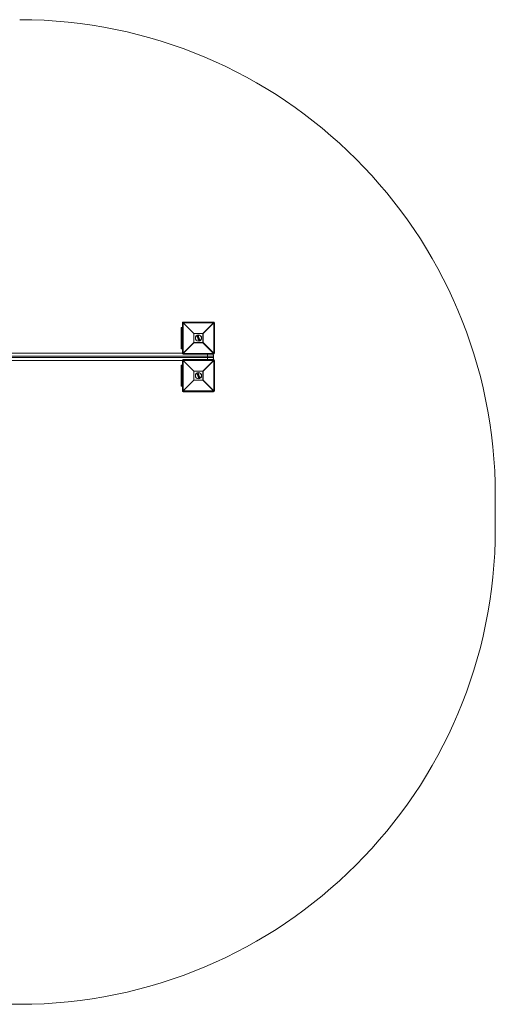
# Model space of a CAD drawing. Units: millimetres. Extents: x 0 to 4200, y 0 to 3250.
# Drawn here: x 2630 to 4200, y 0 to 3250 of the extents above; entities that cross this region are included whole.
import ezdxf

# ---------------------------------------------------------------- set-up
doc = ezdxf.new("R2010")
doc.units = ezdxf.units.MM

msp = doc.modelspace()

# ---------------------------------------------------------------- linework, layer by layer
at = {"color": 7, "linetype": 'Continuous', "lineweight": 15}
for p, q in [((3169.6, 2249), (3167, 2249)), ((3167, 2149), (3167, 2249)), ((3204.8, 2213.8), (3169.6, 2249)), ((3169.6, 2249), (3169.6, 2149)), ((3170, 2252), (3170, 2249.4)), ((3170, 2252), (3270, 2252)), ((3170, 2249.4), (3205.2, 2214.2)), ((3270, 2249.4), (3170, 2249.4)), ((3234.8, 2214.2), (3270, 2249.4)), ((3270.4, 2249), (3235.2, 2213.8)), ((3270, 2249.4), (3270, 2252)), ((3270.4, 2149), (3270.4, 2249)), ((3273, 2249), (3270.4, 2249)), ((3273, 2249), (3273, 2149)), ((3163, 2234), (3163, 2164)), ((3163, 2234), (3167, 2234)), ((3166, 2224), (3163, 2224)), ((3166, 2234), (3166, 2164)), ((3235.2, 2213.8), (3204.8, 2213.8)), ((3204.8, 2184.2), (3204.8, 2213.8)), ((3205.2, 2214.2), (3234.8, 2214.2)), ((3205.2, 2214.2), (3205.2, 2183.8)), ((3234.8, 2183.8), (3234.8, 2214.2)), ((3235.2, 2213.8), (3235.2, 2184.2)), ((3169.6, 2149), (3204.8, 2184.2)), ((3205.2, 2183.8), (3170, 2148.6)), ((3204.8, 2184.2), (3235.2, 2184.2)), ((3234.8, 2183.8), (3205.2, 2183.8)), ((3215.8, 2203.6), (3215.4, 2204.7)), ((3215.5, 2204.9), (3219.1, 2206.4)), ((3219.2, 2206.3), (3215.6, 2204.8)), ((3215.6, 2204.8), (3216, 2203.7)), ((3216, 2208.7), (3217.2, 2205.6)), ((3216.2, 2204.3), (3219.1, 2205.5)), ((3216.3, 2204.1), (3216.2, 2204.3)), ((3219, 2205.2), (3216.5, 2204.2)), ((3216.5, 2204.2), (3216.5, 2204.1)), ((3217.1, 2203.2), (3217.1, 2203.2)), ((3217.8, 2198.9), (3217.1, 2200.7)), ((3217.2, 2200.9), (3217.5, 2201.1)), ((3217.6, 2200.9), (3217.2, 2200.8)), ((3217.2, 2200.8), (3218, 2199)), ((3217.8, 2200.3), (3217.6, 2200.9)), ((3217.7, 2204.6), (3218.3, 2203.1)), ((3220.8, 2201.6), (3217.8, 2200.3)), ((3217.8, 2201), (3217.9, 2200.6)), ((3217.9, 2200.6), (3220.5, 2201.7)), ((3218, 2199), (3218.3, 2199.1)), ((3218.4, 2199), (3218, 2198.8)), ((3218.1, 2199.7), (3221, 2200.9)), ((3218.3, 2199.1), (3218.1, 2199.7)), ((3218.2, 2198.3), (3218.1, 2198.2)), ((3218.3, 2197.6), (3218.1, 2198.2)), ((3218.2, 2198.5), (3222.4, 2198.8)), ((3222.4, 2198.6), (3218.2, 2198.3)), ((3218.2, 2198.3), (3218.5, 2197.7)), ((3220.9, 2200.7), (3218.3, 2199.6)), ((3218.3, 2199.6), (3218.5, 2199.2)), ((3218.5, 2197.7), (3219.4, 2197.8)), ((3219.3, 2197.6), (3218.5, 2197.5)), ((3218.7, 2202.1), (3219.1, 2201.1)), ((3219, 2205.2), (3219, 2205.2)), ((3219.1, 2205.5), (3219.2, 2205.3)), ((3219.4, 2195), (3219.1, 2195.6)), ((3219.6, 2205.2), (3219.2, 2206.3)), ((3219.2, 2204.2), (3219.2, 2204.2)), ((3219.2, 2195.9), (3219.8, 2196.3)), ((3219.8, 2196.3), (3219.3, 2197.6)), ((3220, 2196.3), (3219.3, 2195.7)), ((3219.3, 2195.7), (3219.6, 2195.1)), ((3219.4, 2206.3), (3219.8, 2205.3)), ((3219.4, 2197.8), (3220, 2196.3)), ((3219.5, 2200.1), (3220.1, 2198.6)), ((3219.6, 2195.1), (3222.7, 2197.8)), ((3220.8, 2191.7), (3219.6, 2194.4)), ((3222.8, 2197.6), (3219.7, 2194.9)), ((3219.8, 2197.8), (3222.2, 2198.1)), ((3220.3, 2196.5), (3219.8, 2197.8)), ((3219.8, 2194.7), (3220.3, 2194.9)), ((3220.3, 2194.7), (3219.8, 2194.5)), ((3219.8, 2194.5), (3221, 2191.7)), ((3221.6, 2197.8), (3220.1, 2197.7)), ((3220.1, 2197.7), (3220.4, 2196.8)), ((3220.5, 2201.7), (3220.3, 2202)), ((3222.2, 2198.1), (3220.3, 2196.5)), ((3223.9, 2193.8), (3220.3, 2194.7)), ((3220.4, 2202.3), (3220.8, 2202.4)), ((3220.4, 2196.8), (3221.6, 2197.8)), ((3220.4, 2194.9), (3223.6, 2194.1)), ((3220.9, 2202.3), (3220.5, 2202.1)), ((3220.5, 2202.1), (3220.8, 2201.6)), ((3220.5, 2197.7), (3220.8, 2197.1)), ((3220.5, 2194), (3224.1, 2193.1)), ((3221.4, 2191.9), (3220.5, 2194)), ((3224, 2192.9), (3220.8, 2193.7)), ((3220.8, 2193.7), (3221.5, 2192)), ((3221.6, 2200.5), (3220.9, 2202.3)), ((3221.1, 2200.3), (3220.9, 2200.7)), ((3221, 2202.3), (3221.8, 2200.6)), ((3221, 2200.9), (3221.3, 2200.4)), ((3221, 2191.7), (3221.4, 2191.9)), ((3221.4, 2191.7), (3221.1, 2191.5)), ((3221.2, 2196.2), (3221.9, 2194.5)), ((3221.3, 2200.4), (3221.6, 2200.5)), ((3221.7, 2200.3), (3221.3, 2200.2)), ((3222.3, 2193.3), (3224, 2189.3)), ((3222.7, 2197.8), (3222.4, 2198.6)), ((3222.6, 2198.7), (3222.9, 2197.9)), ((3223.6, 2194.1), (3222.9, 2195.7)), ((3223, 2195.9), (3223.4, 2196.1)), ((3223.5, 2195.9), (3223.1, 2195.7)), ((3223.1, 2195.7), (3223.9, 2193.8)), ((3224.6, 2193.3), (3223.5, 2195.9)), ((3223.7, 2196), (3224.7, 2193.4)), ((3224.1, 2193.1), (3224.6, 2193.3)), ((3224.6, 2193.1), (3224.1, 2192.9)), ((3270, 2148.6), (3234.8, 2183.8)), ((3235.2, 2184.2), (3270.4, 2149)), ((2150.4, 2149), (3169.6, 2149)), ((3166, 2174), (3163, 2174)), ((3163, 2164), (3167, 2164)), ((3170, 2148.6), (3270, 2148.6)), ((3170, 2148.6), (3170, 2146)), ((3270, 2146), (3170, 2146)), ((3250, 2128), (3250, 2146)), ((3270, 2146), (3270, 2148.6)), ((3270.4, 2149), (3273, 2149)), ((3270, 2139.5), (2050, 2139.5)), ((2050, 2134.5), (3270, 2134.5)), ((3169.6, 2125), (2150.4, 2125)), ((3167, 2025), (3167, 2125)), ((3204.8, 2089.8), (3169.6, 2125)), ((3169.6, 2125), (3169.6, 2025)), ((3170, 2128), (3170, 2125.4)), ((3170, 2128), (3270, 2128)), ((3170, 2125.4), (3205.2, 2090.2)), ((3270, 2125.4), (3170, 2125.4)), ((3234.8, 2090.2), (3270, 2125.4)), ((3270.4, 2125), (3235.2, 2089.8)), ((3270, 2139.5), (3270, 2134.5)), ((3270, 2125.4), (3270, 2128)), ((3270.4, 2025), (3270.4, 2125)), ((3273, 2125), (3270.4, 2125)), ((3273, 2125), (3273, 2025)), ((3163, 2110), (3163, 2040)), ((3163, 2110), (3167, 2110)), ((3166, 2100), (3163, 2100)), ((3166, 2110), (3166, 2040)), ((3204.8, 2060.2), (3204.8, 2089.8)), ((3235.2, 2089.8), (3204.8, 2089.8)), ((3205.2, 2090.2), (3205.2, 2059.8)), ((3205.2, 2090.2), (3234.8, 2090.2)), ((3215.8, 2079.6), (3215.4, 2080.7)), ((3215.5, 2080.9), (3219.1, 2082.4)), ((3219.2, 2082.3), (3215.6, 2080.8)), ((3215.6, 2080.8), (3216, 2079.7)), ((3216, 2084.7), (3217.2, 2081.6)), ((3216.2, 2080.3), (3219.1, 2081.5)), ((3216.3, 2080.1), (3216.2, 2080.3)), ((3219, 2081.2), (3216.5, 2080.2)), ((3216.5, 2080.2), (3216.5, 2080.1)), ((3217.7, 2080.6), (3218.3, 2079.1)), ((3219, 2081.2), (3219, 2081.2)), ((3219.1, 2081.5), (3219.2, 2081.3)), ((3219.6, 2081.2), (3219.2, 2082.3)), ((3219.2, 2080.2), (3219.2, 2080.2)), ((3219.4, 2082.3), (3219.8, 2081.3)), ((3234.8, 2059.8), (3234.8, 2090.2)), ((3235.2, 2089.8), (3235.2, 2060.2)), ((3166, 2050), (3163, 2050)), ((3169.6, 2025), (3204.8, 2060.2)), ((3205.2, 2059.8), (3170, 2024.6)), ((3204.8, 2060.2), (3235.2, 2060.2)), ((3234.8, 2059.8), (3205.2, 2059.8)), ((3217.1, 2079.2), (3217.1, 2079.2)), ((3217.8, 2074.9), (3217.1, 2076.7)), ((3217.2, 2076.9), (3217.5, 2077.1)), ((3217.6, 2076.9), (3217.2, 2076.8)), ((3217.2, 2076.8), (3218, 2075)), ((3217.8, 2076.3), (3217.6, 2076.9)), ((3220.8, 2077.6), (3217.8, 2076.3)), ((3217.8, 2077), (3217.9, 2076.6)), ((3217.9, 2076.6), (3220.5, 2077.7)), ((3218, 2075), (3218.3, 2075.1)), ((3218.4, 2075), (3218, 2074.8)), ((3218.1, 2075.7), (3221, 2076.9)), ((3218.3, 2075.1), (3218.1, 2075.7)), ((3218.2, 2074.3), (3218.1, 2074.2)), ((3218.3, 2073.6), (3218.1, 2074.2)), ((3218.2, 2074.5), (3222.4, 2074.8)), ((3222.4, 2074.6), (3218.2, 2074.3)), ((3218.2, 2074.3), (3218.5, 2073.7)), ((3220.9, 2076.7), (3218.3, 2075.6)), ((3218.3, 2075.6), (3218.5, 2075.2)), ((3218.5, 2073.7), (3219.4, 2073.8)), ((3219.3, 2073.6), (3218.5, 2073.5)), ((3218.7, 2078.1), (3219.1, 2077.1)), ((3219.4, 2071), (3219.1, 2071.6)), ((3219.2, 2071.9), (3219.8, 2072.3)), ((3219.8, 2072.3), (3219.3, 2073.6)), ((3220, 2072.3), (3219.3, 2071.7)), ((3219.3, 2071.7), (3219.6, 2071.1)), ((3219.4, 2073.8), (3220, 2072.3)), ((3219.5, 2076.1), (3220.1, 2074.6)), ((3219.6, 2071.1), (3222.7, 2073.8)), ((3220.8, 2067.7), (3219.6, 2070.4)), ((3222.8, 2073.6), (3219.7, 2070.9)), ((3219.8, 2073.8), (3222.2, 2074.1)), ((3220.3, 2072.5), (3219.8, 2073.8)), ((3219.8, 2070.7), (3220.3, 2070.9)), ((3220.3, 2070.7), (3219.8, 2070.5)), ((3219.8, 2070.5), (3221, 2067.7)), ((3221.6, 2073.8), (3220.1, 2073.7)), ((3220.1, 2073.7), (3220.4, 2072.8)), ((3220.5, 2077.7), (3220.3, 2078)), ((3222.2, 2074.1), (3220.3, 2072.5)), ((3223.9, 2069.8), (3220.3, 2070.7)), ((3220.4, 2078.3), (3220.8, 2078.4)), ((3220.4, 2072.8), (3221.6, 2073.8)), ((3220.4, 2070.9), (3223.6, 2070.1)), ((3220.9, 2078.3), (3220.5, 2078.1)), ((3220.5, 2078.1), (3220.8, 2077.6)), ((3220.5, 2073.7), (3220.8, 2073.1)), ((3220.5, 2070), (3224.1, 2069.1)), ((3221.4, 2067.9), (3220.5, 2070)), ((3220.8, 2069.7), (3221.5, 2068)), ((3224, 2068.9), (3220.8, 2069.7)), ((3221.6, 2076.5), (3220.9, 2078.3)), ((3221.1, 2076.3), (3220.9, 2076.7)), ((3221, 2078.3), (3221.8, 2076.6)), ((3221, 2076.9), (3221.3, 2076.4)), ((3221, 2067.7), (3221.4, 2067.9)), ((3221.4, 2067.7), (3221.1, 2067.5)), ((3221.2, 2072.2), (3221.9, 2070.5)), ((3221.3, 2076.4), (3221.6, 2076.5)), ((3221.7, 2076.3), (3221.3, 2076.2)), ((3222.3, 2069.3), (3224, 2065.3)), ((3222.7, 2073.8), (3222.4, 2074.6)), ((3222.6, 2074.7), (3222.9, 2073.9)), ((3223.6, 2070.1), (3222.9, 2071.7)), ((3223, 2071.9), (3223.4, 2072.1)), ((3223.5, 2071.9), (3223.1, 2071.7)), ((3223.1, 2071.7), (3223.9, 2069.8)), ((3224.6, 2069.3), (3223.5, 2071.9)), ((3223.7, 2072), (3224.7, 2069.4)), ((3224.1, 2069.1), (3224.6, 2069.3)), ((3224.6, 2069.1), (3224.1, 2068.9)), ((3270, 2024.6), (3234.8, 2059.8)), ((3235.2, 2060.2), (3270.4, 2025)), ((3163, 2040), (3167, 2040)), ((3167, 2025), (3169.6, 2025)), ((3170, 2024.6), (3270, 2024.6)), ((3170, 2024.6), (3170, 2022)), ((3270, 2022), (3170, 2022)), ((3270, 2022), (3270, 2024.6)), ((3270.4, 2025), (3273, 2025)), ((4200, 1680), (4200, 1570)), ((2630, 0), (1570, 0))]:
    msp.add_line(p, q, dxfattribs=at)
for centre in [(3220, 2199), (3220, 2075)]:
    msp.add_circle(centre, 10, dxfattribs=at)
for centre, radius, start, end in [((2630, 1680), 1570, 0, 90), ((3170, 2249), 3, 90, 180), ((3192.6, 2226.4), 32.3, 134.5086, 135.4914), ((3270, 2249), 3, 360, 90), ((3247.4, 2226.4), 32.3, 44.5086, 45.4914), ((3227.8, 2191.2), 32.3, 134.5086, 135.4914), ((3212.2, 2191.2), 32.3, 44.5086, 45.4914), ((3227.8, 2206.8), 32.3, 224.5086, 225.4914), ((3215.6, 2204.7), 0.2, 112.5227, 202.5227), ((3215.6, 2204.5), 0.273, 103.3134, 144.8561), ((3216.2, 2205.1), 0.709, 192.28, 205.3594), ((3220, 2199), 10.5, 292.5227, 112.5227), ((3217.2, 2200.8), 0.2, 112.5227, 202.5227), ((3217.4, 2200.2), 0.639, 108.4433, 125.5518), ((3218, 2201.1), 0.87, 193.1812, 205.4139), ((3218.5, 2201.4), 1.08, 194.9803, 204.8642), ((3217.6, 2200.9), 0.2, 22.5227, 112.5227), ((3217.9, 2200.3), 0.724, 100.1596, 116.7423), ((3218.7, 2197), 2.15, 111.3045, 116.3542), ((3218, 2199), 0.2, 202.5227, 292.5227), ((3218.9, 2199.3), 0.995, 199.5458, 211.3461), ((3218.3, 2198.3), 0.2, 94.0911, 202.5227), ((3219.3, 2198.4), 1.03, 175.6482, 186.9265), ((3219.3, 2196.9), 2.45, 108.891, 113.7772), ((3219.4, 2199.6), 1.23, 200.1139, 209.6451), ((3217.5, 2200.1), 2.62, 289.3808, 293.522), ((3218.5, 2197.7), 0.2, 202.5227, 275.6798), ((3218.3, 2199.1), 0.2, 292.5227, 22.5227), ((3219.6, 2197.7), 1.08, 183.1607, 193.4985), ((3218.6, 2206.1), 0.657, 19.4622, 33.5969), ((3219.2, 2206.2), 0.2, 22.5227, 112.5227), ((3219.3, 2195.7), 0.2, 129.3655, 202.5227), ((3219.1, 2196.2), 0.614, 278.9364, 296.7701), ((3219.3, 2206), 0.271, 80.1119, 121.707), ((3219.9, 2196.2), 0.757, 207.3969, 223.516), ((3219.4, 2195.5), 0.501, 275.7754, 297.7079), ((3219.6, 2195.1), 0.2, 202.5227, 310.9542), ((3220, 2195.4), 0.576, 216.611, 235.1581), ((3219.8, 2194.5), 0.2, 112.5227, 202.5227), ((3219.6, 2194.8), 0.428, 272.7958, 298.5625), ((3220.8, 2194.9), 1.11, 194.0617, 205.62), ((3220.5, 2202.1), 0.2, 112.5227, 202.5227), ((3220.7, 2201.4), 0.728, 108.2954, 124.86), ((3218.9, 2195.1), 1.54, 343.9697, 352.278), ((3221.7, 2195.3), 1.55, 196.4768, 204.7419), ((3220.3, 2194.7), 0.2, 76.2004, 112.5227), ((3219.6, 2201.8), 0.978, 19.9469, 30.8296), ((3220.9, 2202.3), 0.2, 22.5227, 112.5227), ((3220.1, 2202), 0.806, 19.4008, 32.6246), ((3220.8, 2191.9), 0.27, 259.7889, 301.8176), ((3221, 2191.7), 0.2, 202.5227, 292.5227), ((3221.1, 2201.7), 0.635, 99.4582, 116.5968), ((3221.6, 2191.9), 0.706, 199.6865, 212.7897), ((3222.1, 2198.1), 2.46, 111.2661, 116.1467), ((3221.2, 2200.4), 0.2, 202.5227, 292.5227), ((3220.2, 2199.9), 1.12, 14.6775, 25.1733), ((3221.3, 2192.1), 0.301, 282.6504, 323.7961), ((3221.4, 2191.9), 0.2, 292.5227, 22.5227), ((3222.2, 2192.2), 0.903, 200.3026, 210.5192), ((3222.5, 2198.6), 2.14, 108.6805, 113.7395), ((3220.8, 2200.1), 0.921, 12.9799, 25.7385), ((3221.6, 2200.5), 0.2, 292.5227, 22.5227), ((3221.6, 2198.6), 0.8, 0.426, 15.0526), ((3222.4, 2198.6), 0.2, 22.5227, 94.0911), ((3221.9, 2199.8), 1.31, 290.5375, 298.806), ((3222.5, 2198.5), 0.783, 289.2098, 303.0832), ((3221.8, 2196.9), 1.3, 34.7264, 42.8906), ((3222.7, 2197.8), 0.2, 310.9542, 22.5227), ((3223.1, 2195.7), 0.2, 112.5227, 202.5227), ((3222.9, 2196.1), 0.474, 273.321, 298.969), ((3221.9, 2195.3), 1.29, 19.8507, 29.7918), ((3222.5, 2195.5), 1.03, 19.1706, 31.6635), ((3223.5, 2195.9), 0.2, 22.5227, 112.5227), ((3223.4, 2196.3), 0.416, 286.3524, 312.8045), ((3223.8, 2193.1), 0.303, 319.6112, 353.4597), ((3224, 2193.1), 0.2, 256.1945, 292.5227), ((3223.2, 2192.7), 0.896, 14.4367, 24.7735), ((3224.5, 2193.6), 0.272, 283.3484, 324.8865), ((3224.6, 2193.3), 0.2, 292.5227, 22.5227), ((3224, 2193), 0.657, 11.4515, 25.5833), ((3212.2, 2206.8), 32.3, 314.5086, 315.4914), ((3170, 2149), 3, 180, 270), ((3192.6, 2171.6), 32.3, 224.5086, 225.4914), ((3260.5, 2139.5), 9.5, 0, 43.1736), ((3247.4, 2171.6), 32.3, 314.5086, 315.4914), ((3270, 2149), 3, 270, 0), ((3170, 2125), 3, 90, 180), ((3192.6, 2102.4), 32.3, 134.5086, 135.4914), ((3260.5, 2134.5), 9.5, 316.8264, 360), ((3270, 2125), 3, 0, 90), ((3247.4, 2102.4), 32.3, 44.5086, 45.4914), ((3227.8, 2067.2), 32.3, 134.5086, 135.4914), ((3215.6, 2080.7), 0.2, 112.5227, 202.5227), ((3215.6, 2080.5), 0.273, 103.3134, 144.8561), ((3216.2, 2081.1), 0.709, 192.28, 205.3594), ((3220, 2075), 10.5, 292.5227, 112.5227), ((3218.6, 2082.1), 0.657, 19.4622, 33.5969), ((3219.2, 2082.2), 0.2, 22.5227, 112.5227), ((3219.3, 2082), 0.271, 80.1119, 121.707), ((3212.2, 2067.2), 32.3, 44.5086, 45.4914), ((3227.8, 2082.8), 32.3, 224.5086, 225.4914), ((3217.2, 2076.8), 0.2, 112.5227, 202.5227), ((3217.4, 2076.2), 0.639, 108.4433, 125.5518), ((3218, 2077.1), 0.87, 193.1812, 205.4139), ((3218.5, 2077.4), 1.08, 194.9803, 204.8642), ((3217.6, 2076.9), 0.2, 22.5227, 112.5227), ((3217.9, 2076.3), 0.724, 100.1596, 116.7423), ((3218.7, 2073), 2.15, 111.3045, 116.3542), ((3218, 2075), 0.2, 202.5227, 292.5227), ((3218.9, 2075.3), 0.995, 199.5458, 211.3461), ((3218.3, 2074.3), 0.2, 94.0911, 202.5227), ((3219.3, 2074.4), 1.03, 175.6482, 186.9265), ((3219.3, 2072.9), 2.45, 108.891, 113.7772), ((3219.4, 2075.6), 1.23, 200.1139, 209.6451), ((3217.5, 2076.1), 2.62, 289.3808, 293.522), ((3218.5, 2073.7), 0.2, 202.5227, 275.6798), ((3218.3, 2075.1), 0.2, 292.5227, 22.5227), ((3219.6, 2073.7), 1.08, 183.1607, 193.4985), ((3219.3, 2071.7), 0.2, 129.3655, 202.5227), ((3219.1, 2072.2), 0.614, 278.9364, 296.7701), ((3219.9, 2072.2), 0.757, 207.3969, 223.516), ((3219.4, 2071.5), 0.501, 275.7754, 297.7079), ((3219.6, 2071.1), 0.2, 202.5227, 310.9542), ((3220, 2071.4), 0.576, 216.611, 235.1581), ((3219.8, 2070.5), 0.2, 112.5227, 202.5227), ((3219.6, 2070.8), 0.428, 272.7958, 298.5625), ((3220.8, 2070.9), 1.11, 194.0617, 205.62), ((3220.5, 2078.1), 0.2, 112.5227, 202.5227), ((3220.7, 2077.4), 0.728, 108.2954, 124.86), ((3218.9, 2071.1), 1.54, 343.9697, 352.278), ((3221.7, 2071.3), 1.55, 196.4768, 204.7419), ((3220.3, 2070.7), 0.2, 76.2004, 112.5227), ((3219.6, 2077.8), 0.978, 19.9469, 30.8296), ((3220.9, 2078.3), 0.2, 22.5227, 112.5227), ((3220.1, 2078), 0.806, 19.4008, 32.6246), ((3220.8, 2067.9), 0.27, 259.7889, 301.8176), ((3221, 2067.7), 0.2, 202.5227, 292.5227), ((3221.1, 2077.7), 0.635, 99.4582, 116.5968), ((3221.6, 2067.9), 0.706, 199.6865, 212.7897), ((3222.1, 2074.1), 2.46, 111.2661, 116.1467), ((3221.2, 2076.4), 0.2, 202.5227, 292.5227), ((3220.2, 2075.9), 1.12, 14.6775, 25.1733), ((3221.3, 2068.1), 0.301, 282.6504, 323.7961), ((3221.4, 2067.9), 0.2, 292.5227, 22.5227), ((3222.2, 2068.2), 0.903, 200.3026, 210.5192), ((3222.5, 2074.6), 2.14, 108.6805, 113.7395), ((3220.8, 2076.1), 0.921, 12.9799, 25.7385), ((3221.6, 2076.5), 0.2, 292.5227, 22.5227), ((3221.6, 2074.6), 0.8, 0.426, 15.0526), ((3222.4, 2074.6), 0.2, 22.5227, 94.0911), ((3221.9, 2075.8), 1.31, 290.5375, 298.806), ((3222.5, 2074.5), 0.783, 289.2098, 303.0832), ((3221.8, 2072.9), 1.3, 34.7264, 42.8906), ((3222.7, 2073.8), 0.2, 310.9542, 22.5227), ((3223.1, 2071.7), 0.2, 112.5227, 202.5227), ((3222.9, 2072.1), 0.474, 273.321, 298.969), ((3221.9, 2071.3), 1.29, 19.8507, 29.7918), ((3222.5, 2071.5), 1.03, 19.1706, 31.6635), ((3223.5, 2071.9), 0.2, 22.5227, 112.5227), ((3223.4, 2072.3), 0.416, 286.3524, 312.8045), ((3223.8, 2069.1), 0.303, 319.6112, 353.4597), ((3224, 2069.1), 0.2, 256.1945, 292.5227), ((3223.2, 2068.7), 0.896, 14.4367, 24.7735), ((3224.5, 2069.6), 0.272, 283.3484, 324.8865), ((3224.6, 2069.3), 0.2, 292.5227, 22.5227), ((3224, 2069), 0.657, 11.4515, 25.5833), ((3212.2, 2082.8), 32.3, 314.5086, 315.4914), ((3170, 2025), 3, 180, 270), ((3192.6, 2047.6), 32.3, 224.5086, 225.4914), ((3247.4, 2047.6), 32.3, 314.5086, 315.4914), ((3270, 2025), 3, 270, 0), ((2630, 1570), 1570, 270, 0)]:
    msp.add_arc(centre, radius, start, end, dxfattribs=at)
for points, knots in [([(3215.8, 2203.6), (3215.8, 2203.6), (3215.8, 2203.6), (3215.9, 2203.7), (3216, 2203.7), (3216, 2203.7)], [0, 0, 0, 0, 0.5, 0.5, 1, 1, 1, 1]), ([(3216.8, 2202.3), (3216.7, 2202.3), (3216.6, 2202.4), (3216.5, 2202.5), (3216.5, 2202.5), (3216.3, 2202.7), (3216.3, 2202.8), (3216.1, 2203), (3216.1, 2203.1), (3215.9, 2203.4), (3215.9, 2203.5), (3215.8, 2203.6)], [0, 0, 0, 0, 0.125, 0.125, 0.25, 0.25, 0.5, 0.5, 0.75, 0.75, 1, 1, 1, 1]), ([(3216, 2203.7), (3216, 2203.6), (3216.1, 2203.5), (3216.2, 2203.3), (3216.3, 2203.1), (3216.4, 2202.9), (3216.5, 2202.8), (3216.6, 2202.7), (3216.6, 2202.6), (3216.7, 2202.6), (3216.8, 2202.5), (3216.8, 2202.5)], [0, 0, 0, 0, 0.25, 0.25, 0.5, 0.5, 0.75, 0.75, 0.875, 0.875, 1, 1, 1, 1]), ([(3216.5, 2204.2), (3216.5, 2204.2), (3216.5, 2204.2), (3216.4, 2204.2), (3216.4, 2204.2), (3216.3, 2204.2), (3216.3, 2204.3), (3216.2, 2204.3)], [0, 0, 0, 0, 0.25, 0.25, 0.5, 0.5, 1, 1, 1, 1]), ([(3216.9, 2203.1), (3216.9, 2203.1), (3216.9, 2203.1), (3216.8, 2203.2), (3216.7, 2203.2), (3216.6, 2203.3), (3216.6, 2203.4), (3216.5, 2203.6), (3216.5, 2203.7), (3216.4, 2203.9), (3216.3, 2204), (3216.3, 2204.1)], [0, 0, 0, 0, 0.125, 0.125, 0.25, 0.25, 0.5, 0.5, 0.75, 0.75, 1, 1, 1, 1]), ([(3216.5, 2204.1), (3216.5, 2204.1), (3216.5, 2204.1), (3216.4, 2204.1), (3216.3, 2204.1), (3216.3, 2204.1)], [0, 0, 0, 0, 0.5, 0.5, 1, 1, 1, 1]), ([(3216.5, 2204.1), (3216.6, 2204), (3216.6, 2203.8), (3216.8, 2203.5), (3216.8, 2203.5), (3216.9, 2203.4), (3216.9, 2203.3), (3217, 2203.3), (3217, 2203.2), (3217.1, 2203.2)], [0, 0, 0, 0, 0.5, 0.5, 0.75, 0.75, 0.875, 0.875, 1, 1, 1, 1]), ([(3216.8, 2202.3), (3216.7, 2202.3), (3216.8, 2202.3), (3216.8, 2202.4), (3216.8, 2202.4), (3216.8, 2202.5)], [0, 0, 0, 0, 0.5, 0.5, 1, 1, 1, 1]), ([(3216.8, 2202.5), (3216.9, 2202.4), (3217, 2202.4), (3217.1, 2202.3), (3217.2, 2202.3), (3217.4, 2202.2), (3217.6, 2202.2), (3217.9, 2202.2), (3218.1, 2202.2), (3218.3, 2202.2), (3218.4, 2202.2), (3218.5, 2202.3), (3218.6, 2202.3), (3218.7, 2202.3)], [0, 0, 0, 0, 0.125, 0.125, 0.25, 0.25, 0.5, 0.5, 0.75, 0.75, 0.875, 0.875, 1, 1, 1, 1]), ([(3218.8, 2202.1), (3218.7, 2202.1), (3218.6, 2202.1), (3218.4, 2202), (3218.4, 2202), (3218.1, 2202), (3217.9, 2201.9), (3217.6, 2202), (3217.4, 2202), (3217.1, 2202.1), (3217.1, 2202.1), (3216.9, 2202.2), (3216.8, 2202.2), (3216.8, 2202.3)], [0, 0, 0, 0, 0.125, 0.125, 0.25, 0.25, 0.5, 0.5, 0.75, 0.75, 0.875, 0.875, 1, 1, 1, 1]), ([(3217.1, 2203.2), (3217.1, 2203.2), (3217.1, 2203.2), (3217, 2203.1), (3217, 2203.1), (3216.9, 2203.1)], [0, 0, 0, 0, 0.5, 0.5, 1, 1, 1, 1]), ([(3218.4, 2203), (3218.3, 2202.9), (3218.2, 2202.9), (3217.9, 2202.8), (3217.8, 2202.8), (3217.5, 2202.8), (3217.4, 2202.8), (3217.2, 2202.9), (3217.2, 2202.9), (3217.1, 2203), (3217, 2203), (3216.9, 2203.1)], [0, 0, 0, 0, 0.25, 0.25, 0.5, 0.5, 0.75, 0.75, 0.875, 0.875, 1, 1, 1, 1]), ([(3217.1, 2203.2), (3217.1, 2203.2), (3217.2, 2203.1), (3217.3, 2203.1), (3217.3, 2203.1), (3217.5, 2203), (3217.6, 2203), (3217.8, 2203), (3217.9, 2203), (3218.2, 2203.1), (3218.3, 2203.1), (3218.4, 2203.2)], [0, 0, 0, 0, 0.125, 0.125, 0.25, 0.25, 0.5, 0.5, 0.75, 0.75, 1, 1, 1, 1]), ([(3217.9, 2200.6), (3217.9, 2200.6), (3217.9, 2200.6), (3217.8, 2200.5), (3217.8, 2200.4), (3217.8, 2200.3)], [0, 0, 0, 0, 0.5, 0.5, 1, 1, 1, 1]), ([(3218.3, 2199.6), (3218.3, 2199.6), (3218.3, 2199.6), (3218.3, 2199.6), (3218.3, 2199.6), (3218.2, 2199.6), (3218.1, 2199.7), (3218.1, 2199.7)], [0, 0, 0, 0, 0.25, 0.25, 0.5, 0.5, 1, 1, 1, 1]), ([(3219.4, 2204.2), (3219.4, 2204.1), (3219.4, 2204), (3219.4, 2203.9), (3219.4, 2203.8), (3219.3, 2203.6), (3219.2, 2203.5), (3219, 2203.3), (3218.9, 2203.2), (3218.7, 2203.1), (3218.6, 2203), (3218.4, 2203)], [0, 0, 0, 0, 0.125, 0.125, 0.25, 0.25, 0.5, 0.5, 0.75, 0.75, 1, 1, 1, 1]), ([(3218.4, 2203.2), (3218.5, 2203.2), (3218.6, 2203.2), (3218.8, 2203.4), (3218.9, 2203.4), (3219, 2203.6), (3219.1, 2203.7), (3219.2, 2203.9), (3219.2, 2203.9), (3219.2, 2204), (3219.2, 2204.1), (3219.2, 2204.2)], [0, 0, 0, 0, 0.25, 0.25, 0.5, 0.5, 0.75, 0.75, 0.875, 0.875, 1, 1, 1, 1]), ([(3218.4, 2203.2), (3218.4, 2203.2), (3218.4, 2203.1), (3218.4, 2203.1), (3218.4, 2203), (3218.4, 2203)], [0, 0, 0, 0, 0.5, 0.5, 1, 1, 1, 1]), ([(3218.7, 2202.3), (3218.8, 2202.4), (3219, 2202.5), (3219.3, 2202.7), (3219.4, 2202.8), (3219.6, 2203), (3219.7, 2203.1), (3219.8, 2203.4), (3219.8, 2203.4), (3219.9, 2203.6), (3219.9, 2203.7), (3219.9, 2203.7)], [0, 0, 0, 0, 0.25, 0.25, 0.5, 0.5, 0.75, 0.75, 0.875, 0.875, 1, 1, 1, 1]), ([(3218.8, 2202.1), (3218.8, 2202.1), (3218.8, 2202.2), (3218.7, 2202.2), (3218.7, 2202.3), (3218.7, 2202.3)], [0, 0, 0, 0, 0.5, 0.5, 1, 1, 1, 1]), ([(3220.1, 2203.7), (3220.1, 2203.6), (3220.1, 2203.5), (3220, 2203.3), (3220, 2203.3), (3219.9, 2203), (3219.8, 2202.9), (3219.6, 2202.7), (3219.5, 2202.6), (3219.4, 2202.5), (3219.3, 2202.4), (3219.1, 2202.3), (3218.9, 2202.2), (3218.8, 2202.1)], [0, 0, 0, 0, 0.125, 0.125, 0.25, 0.25, 0.5, 0.5, 0.625, 0.625, 0.75, 0.75, 1, 1, 1, 1]), ([(3219, 2205.2), (3219, 2205.2), (3219, 2205.2), (3219, 2205.2), (3219, 2205.3), (3219, 2205.4), (3219, 2205.4), (3219.1, 2205.5)], [0, 0, 0, 0, 0.25, 0.25, 0.5, 0.5, 1, 1, 1, 1]), ([(3219, 2205.2), (3219, 2205.2), (3219, 2205.2), (3219.1, 2205.2), (3219.1, 2205.2), (3219.2, 2205.3)], [0, 0, 0, 0, 0.5, 0.5, 1, 1, 1, 1]), ([(3219.2, 2204.2), (3219.2, 2204.2), (3219.2, 2204.2), (3219.2, 2204.3), (3219.2, 2204.4), (3219.2, 2204.5), (3219.2, 2204.5), (3219.2, 2204.6), (3219.2, 2204.6), (3219.1, 2204.8), (3219, 2205), (3219, 2205.2)], [0, 0, 0, 0, 0.125, 0.125, 0.25, 0.25, 0.375, 0.375, 0.5, 0.5, 1, 1, 1, 1]), ([(3219.2, 2205.3), (3219.2, 2205.1), (3219.3, 2204.9), (3219.4, 2204.6), (3219.4, 2204.5), (3219.4, 2204.4), (3219.4, 2204.4), (3219.4, 2204.3), (3219.4, 2204.2), (3219.4, 2204.2)], [0, 0, 0, 0, 0.5, 0.5, 0.75, 0.75, 0.875, 0.875, 1, 1, 1, 1]), ([(3219.2, 2204.2), (3219.2, 2204.2), (3219.3, 2204.2), (3219.3, 2204.2), (3219.4, 2204.2), (3219.4, 2204.2)], [0, 0, 0, 0, 0.5, 0.5, 1, 1, 1, 1]), ([(3219.3, 2197.6), (3219.3, 2197.6), (3219.3, 2197.6), (3219.4, 2197.7), (3219.4, 2197.7), (3219.4, 2197.8)], [0, 0, 0, 0, 0.5, 0.5, 1, 1, 1, 1]), ([(3219.8, 2205.3), (3219.8, 2205.3), (3219.8, 2205.3), (3219.7, 2205.3), (3219.7, 2205.2), (3219.6, 2205.2)], [0, 0, 0, 0, 0.5, 0.5, 1, 1, 1, 1]), ([(3219.9, 2203.7), (3219.9, 2203.8), (3219.9, 2203.9), (3219.9, 2204), (3219.9, 2204.1), (3219.9, 2204.3), (3219.9, 2204.4), (3219.8, 2204.8), (3219.7, 2205), (3219.6, 2205.2)], [0, 0, 0, 0, 0.125, 0.125, 0.25, 0.25, 0.5, 0.5, 1, 1, 1, 1]), ([(3219.8, 2205.3), (3219.9, 2205), (3220, 2204.8), (3220.1, 2204.4), (3220.1, 2204.2), (3220.1, 2204), (3220.1, 2204), (3220.1, 2203.8), (3220.1, 2203.7), (3220.1, 2203.7)], [0, 0, 0, 0, 0.5, 0.5, 0.75, 0.75, 0.875, 0.875, 1, 1, 1, 1]), ([(3220.1, 2197.7), (3220.1, 2197.7), (3220.1, 2197.7), (3220, 2197.7), (3220, 2197.7), (3219.9, 2197.7), (3219.9, 2197.8), (3219.8, 2197.8)], [0, 0, 0, 0, 0.25, 0.25, 0.5, 0.5, 1, 1, 1, 1]), ([(3219.8, 2196.3), (3219.8, 2196.3), (3219.8, 2196.3), (3219.9, 2196.3), (3220, 2196.3), (3220, 2196.3)], [0, 0, 0, 0, 0.5, 0.5, 1, 1, 1, 1]), ([(3220.1, 2203.7), (3220.1, 2203.7), (3220.1, 2203.7), (3220, 2203.7), (3220, 2203.7), (3219.9, 2203.7)], [0, 0, 0, 0, 0.5, 0.5, 1, 1, 1, 1]), ([(3220.4, 2196.8), (3220.4, 2196.8), (3220.4, 2196.8), (3220.4, 2196.8), (3220.4, 2196.7), (3220.4, 2196.6), (3220.4, 2196.6), (3220.3, 2196.5)], [0, 0, 0, 0, 0.25, 0.25, 0.5, 0.5, 1, 1, 1, 1]), ([(3220.5, 2201.7), (3220.5, 2201.7), (3220.5, 2201.7), (3220.6, 2201.6), (3220.7, 2201.6), (3220.8, 2201.6)], [0, 0, 0, 0, 0.5, 0.5, 1, 1, 1, 1]), ([(3220.8, 2193.7), (3220.8, 2193.7), (3220.8, 2193.7), (3220.7, 2193.8), (3220.7, 2193.8), (3220.6, 2193.9), (3220.6, 2193.9), (3220.5, 2194)], [0, 0, 0, 0, 0.25, 0.25, 0.5, 0.5, 1, 1, 1, 1]), ([(3220.9, 2200.7), (3220.9, 2200.7), (3220.9, 2200.7), (3220.9, 2200.7), (3220.9, 2200.7), (3221, 2200.8), (3221, 2200.9), (3221, 2200.9)], [0, 0, 0, 0, 0.25, 0.25, 0.5, 0.5, 1, 1, 1, 1]), ([(3221.6, 2197.8), (3221.6, 2197.8), (3221.6, 2197.8), (3221.6, 2197.8), (3221.7, 2197.8), (3221.8, 2197.9), (3221.8, 2197.9), (3222, 2198), (3222.1, 2198), (3222.2, 2198.1)], [0, 0, 0, 0, 0.125, 0.125, 0.25, 0.25, 0.5, 0.5, 1, 1, 1, 1]), ([(3223.6, 2194.1), (3223.6, 2194.1), (3223.6, 2194.1), (3223.6, 2194.1), (3223.6, 2194.1), (3223.6, 2194), (3223.7, 2194), (3223.8, 2193.9), (3223.8, 2193.9), (3223.9, 2193.8)], [0, 0, 0, 0, 0.125, 0.125, 0.25, 0.25, 0.5, 0.5, 1, 1, 1, 1]), ([(3216.5, 2080.2), (3216.5, 2080.2), (3216.5, 2080.2), (3216.4, 2080.2), (3216.4, 2080.2), (3216.3, 2080.2), (3216.3, 2080.3), (3216.2, 2080.3)], [0, 0, 0, 0, 0.25, 0.25, 0.5, 0.5, 1, 1, 1, 1]), ([(3216.9, 2079.1), (3216.9, 2079.1), (3216.9, 2079.1), (3216.8, 2079.2), (3216.7, 2079.2), (3216.6, 2079.3), (3216.6, 2079.4), (3216.5, 2079.6), (3216.5, 2079.7), (3216.4, 2079.9), (3216.3, 2080), (3216.3, 2080.1)], [0, 0, 0, 0, 0.125, 0.125, 0.25, 0.25, 0.5, 0.5, 0.75, 0.75, 1, 1, 1, 1]), ([(3216.5, 2080.1), (3216.5, 2080.1), (3216.5, 2080.1), (3216.4, 2080.1), (3216.3, 2080.1), (3216.3, 2080.1)], [0, 0, 0, 0, 0.5, 0.5, 1, 1, 1, 1]), ([(3216.5, 2080.1), (3216.6, 2080), (3216.6, 2079.8), (3216.8, 2079.5), (3216.8, 2079.5), (3216.9, 2079.4), (3216.9, 2079.3), (3217, 2079.3), (3217, 2079.2), (3217.1, 2079.2)], [0, 0, 0, 0, 0.5, 0.5, 0.75, 0.75, 0.875, 0.875, 1, 1, 1, 1]), ([(3219.4, 2080.2), (3219.4, 2080.1), (3219.4, 2080), (3219.4, 2079.9), (3219.4, 2079.8), (3219.3, 2079.6), (3219.2, 2079.5), (3219, 2079.3), (3218.9, 2079.2), (3218.7, 2079.1), (3218.6, 2079), (3218.4, 2079)], [0, 0, 0, 0, 0.125, 0.125, 0.25, 0.25, 0.5, 0.5, 0.75, 0.75, 1, 1, 1, 1]), ([(3218.4, 2079.2), (3218.5, 2079.2), (3218.6, 2079.2), (3218.8, 2079.4), (3218.9, 2079.4), (3219, 2079.6), (3219.1, 2079.7), (3219.2, 2079.9), (3219.2, 2079.9), (3219.2, 2080), (3219.2, 2080.1), (3219.2, 2080.2)], [0, 0, 0, 0, 0.25, 0.25, 0.5, 0.5, 0.75, 0.75, 0.875, 0.875, 1, 1, 1, 1]), ([(3219, 2081.2), (3219, 2081.2), (3219, 2081.2), (3219, 2081.2), (3219, 2081.3), (3219, 2081.4), (3219, 2081.4), (3219.1, 2081.5)], [0, 0, 0, 0, 0.25, 0.25, 0.5, 0.5, 1, 1, 1, 1]), ([(3219, 2081.2), (3219, 2081.2), (3219, 2081.2), (3219.1, 2081.2), (3219.1, 2081.2), (3219.2, 2081.3)], [0, 0, 0, 0, 0.5, 0.5, 1, 1, 1, 1]), ([(3219.2, 2080.2), (3219.2, 2080.2), (3219.2, 2080.2), (3219.2, 2080.3), (3219.2, 2080.4), (3219.2, 2080.5), (3219.2, 2080.5), (3219.2, 2080.6), (3219.2, 2080.6), (3219.1, 2080.8), (3219, 2081), (3219, 2081.2)], [0, 0, 0, 0, 0.125, 0.125, 0.25, 0.25, 0.375, 0.375, 0.5, 0.5, 1, 1, 1, 1]), ([(3219.2, 2081.3), (3219.2, 2081.1), (3219.3, 2080.9), (3219.4, 2080.6), (3219.4, 2080.5), (3219.4, 2080.4), (3219.4, 2080.4), (3219.4, 2080.3), (3219.4, 2080.2), (3219.4, 2080.2)], [0, 0, 0, 0, 0.5, 0.5, 0.75, 0.75, 0.875, 0.875, 1, 1, 1, 1]), ([(3219.2, 2080.2), (3219.2, 2080.2), (3219.3, 2080.2), (3219.3, 2080.2), (3219.4, 2080.2), (3219.4, 2080.2)], [0, 0, 0, 0, 0.5, 0.5, 1, 1, 1, 1]), ([(3219.8, 2081.3), (3219.8, 2081.3), (3219.8, 2081.3), (3219.7, 2081.3), (3219.7, 2081.2), (3219.6, 2081.2)], [0, 0, 0, 0, 0.5, 0.5, 1, 1, 1, 1]), ([(3219.9, 2079.7), (3219.9, 2079.8), (3219.9, 2079.9), (3219.9, 2080), (3219.9, 2080.1), (3219.9, 2080.3), (3219.9, 2080.4), (3219.8, 2080.8), (3219.7, 2081), (3219.6, 2081.2)], [0, 0, 0, 0, 0.125, 0.125, 0.25, 0.25, 0.5, 0.5, 1, 1, 1, 1]), ([(3219.8, 2081.3), (3219.9, 2081), (3220, 2080.8), (3220.1, 2080.4), (3220.1, 2080.2), (3220.1, 2080), (3220.1, 2080), (3220.1, 2079.8), (3220.1, 2079.7), (3220.1, 2079.7)], [0, 0, 0, 0, 0.5, 0.5, 0.75, 0.75, 0.875, 0.875, 1, 1, 1, 1]), ([(3215.8, 2079.6), (3215.8, 2079.6), (3215.8, 2079.6), (3215.9, 2079.7), (3216, 2079.7), (3216, 2079.7)], [0, 0, 0, 0, 0.5, 0.5, 1, 1, 1, 1]), ([(3216.8, 2078.3), (3216.7, 2078.3), (3216.6, 2078.4), (3216.5, 2078.5), (3216.5, 2078.5), (3216.3, 2078.7), (3216.3, 2078.8), (3216.1, 2079), (3216.1, 2079.1), (3215.9, 2079.4), (3215.9, 2079.5), (3215.8, 2079.6)], [0, 0, 0, 0, 0.125, 0.125, 0.25, 0.25, 0.5, 0.5, 0.75, 0.75, 1, 1, 1, 1]), ([(3216, 2079.7), (3216, 2079.6), (3216.1, 2079.5), (3216.2, 2079.3), (3216.3, 2079.1), (3216.4, 2078.9), (3216.5, 2078.8), (3216.6, 2078.7), (3216.6, 2078.6), (3216.7, 2078.6), (3216.8, 2078.5), (3216.8, 2078.5)], [0, 0, 0, 0, 0.25, 0.25, 0.5, 0.5, 0.75, 0.75, 0.875, 0.875, 1, 1, 1, 1]), ([(3216.8, 2078.3), (3216.7, 2078.3), (3216.8, 2078.3), (3216.8, 2078.4), (3216.8, 2078.4), (3216.8, 2078.5)], [0, 0, 0, 0, 0.5, 0.5, 1, 1, 1, 1]), ([(3216.8, 2078.5), (3216.9, 2078.4), (3217, 2078.4), (3217.1, 2078.3), (3217.2, 2078.3), (3217.4, 2078.2), (3217.6, 2078.2), (3217.9, 2078.2), (3218.1, 2078.2), (3218.3, 2078.2), (3218.4, 2078.2), (3218.5, 2078.3), (3218.6, 2078.3), (3218.7, 2078.3)], [0, 0, 0, 0, 0.125, 0.125, 0.25, 0.25, 0.5, 0.5, 0.75, 0.75, 0.875, 0.875, 1, 1, 1, 1]), ([(3218.8, 2078.1), (3218.7, 2078.1), (3218.6, 2078.1), (3218.4, 2078), (3218.4, 2078), (3218.1, 2078), (3217.9, 2077.9), (3217.6, 2078), (3217.4, 2078), (3217.1, 2078.1), (3217.1, 2078.1), (3216.9, 2078.2), (3216.8, 2078.2), (3216.8, 2078.3)], [0, 0, 0, 0, 0.125, 0.125, 0.25, 0.25, 0.5, 0.5, 0.75, 0.75, 0.875, 0.875, 1, 1, 1, 1]), ([(3217.1, 2079.2), (3217.1, 2079.2), (3217.1, 2079.2), (3217, 2079.1), (3217, 2079.1), (3216.9, 2079.1)], [0, 0, 0, 0, 0.5, 0.5, 1, 1, 1, 1]), ([(3218.4, 2079), (3218.3, 2078.9), (3218.2, 2078.9), (3217.9, 2078.8), (3217.8, 2078.8), (3217.5, 2078.8), (3217.4, 2078.8), (3217.2, 2078.9), (3217.2, 2078.9), (3217.1, 2079), (3217, 2079), (3216.9, 2079.1)], [0, 0, 0, 0, 0.25, 0.25, 0.5, 0.5, 0.75, 0.75, 0.875, 0.875, 1, 1, 1, 1]), ([(3217.1, 2079.2), (3217.1, 2079.2), (3217.2, 2079.1), (3217.3, 2079.1), (3217.3, 2079.1), (3217.5, 2079), (3217.6, 2079), (3217.8, 2079), (3217.9, 2079), (3218.2, 2079.1), (3218.3, 2079.1), (3218.4, 2079.2)], [0, 0, 0, 0, 0.125, 0.125, 0.25, 0.25, 0.5, 0.5, 0.75, 0.75, 1, 1, 1, 1]), ([(3217.9, 2076.6), (3217.9, 2076.6), (3217.9, 2076.6), (3217.8, 2076.5), (3217.8, 2076.4), (3217.8, 2076.3)], [0, 0, 0, 0, 0.5, 0.5, 1, 1, 1, 1]), ([(3218.3, 2075.6), (3218.3, 2075.6), (3218.3, 2075.6), (3218.3, 2075.6), (3218.3, 2075.6), (3218.2, 2075.6), (3218.1, 2075.7), (3218.1, 2075.7)], [0, 0, 0, 0, 0.25, 0.25, 0.5, 0.5, 1, 1, 1, 1]), ([(3218.4, 2079.2), (3218.4, 2079.2), (3218.4, 2079.1), (3218.4, 2079.1), (3218.4, 2079), (3218.4, 2079)], [0, 0, 0, 0, 0.5, 0.5, 1, 1, 1, 1]), ([(3218.7, 2078.3), (3218.8, 2078.4), (3219, 2078.5), (3219.3, 2078.7), (3219.4, 2078.8), (3219.6, 2079), (3219.7, 2079.1), (3219.8, 2079.4), (3219.8, 2079.4), (3219.9, 2079.6), (3219.9, 2079.7), (3219.9, 2079.7)], [0, 0, 0, 0, 0.25, 0.25, 0.5, 0.5, 0.75, 0.75, 0.875, 0.875, 1, 1, 1, 1]), ([(3218.8, 2078.1), (3218.8, 2078.1), (3218.8, 2078.2), (3218.7, 2078.2), (3218.7, 2078.3), (3218.7, 2078.3)], [0, 0, 0, 0, 0.5, 0.5, 1, 1, 1, 1]), ([(3220.1, 2079.7), (3220.1, 2079.6), (3220.1, 2079.5), (3220, 2079.3), (3220, 2079.3), (3219.9, 2079), (3219.8, 2078.9), (3219.6, 2078.7), (3219.5, 2078.6), (3219.4, 2078.5), (3219.3, 2078.4), (3219.1, 2078.3), (3218.9, 2078.2), (3218.8, 2078.1)], [0, 0, 0, 0, 0.125, 0.125, 0.25, 0.25, 0.5, 0.5, 0.625, 0.625, 0.75, 0.75, 1, 1, 1, 1]), ([(3219.3, 2073.6), (3219.3, 2073.6), (3219.3, 2073.6), (3219.4, 2073.7), (3219.4, 2073.7), (3219.4, 2073.8)], [0, 0, 0, 0, 0.5, 0.5, 1, 1, 1, 1]), ([(3220.1, 2073.7), (3220.1, 2073.7), (3220.1, 2073.7), (3220, 2073.7), (3220, 2073.7), (3219.9, 2073.7), (3219.9, 2073.8), (3219.8, 2073.8)], [0, 0, 0, 0, 0.25, 0.25, 0.5, 0.5, 1, 1, 1, 1]), ([(3219.8, 2072.3), (3219.8, 2072.3), (3219.8, 2072.3), (3219.9, 2072.3), (3220, 2072.3), (3220, 2072.3)], [0, 0, 0, 0, 0.5, 0.5, 1, 1, 1, 1]), ([(3220.1, 2079.7), (3220.1, 2079.7), (3220.1, 2079.7), (3220, 2079.7), (3220, 2079.7), (3219.9, 2079.7)], [0, 0, 0, 0, 0.5, 0.5, 1, 1, 1, 1]), ([(3220.4, 2072.8), (3220.4, 2072.8), (3220.4, 2072.8), (3220.4, 2072.8), (3220.4, 2072.7), (3220.4, 2072.6), (3220.4, 2072.6), (3220.3, 2072.5)], [0, 0, 0, 0, 0.25, 0.25, 0.5, 0.5, 1, 1, 1, 1]), ([(3220.5, 2077.7), (3220.5, 2077.7), (3220.5, 2077.7), (3220.6, 2077.6), (3220.7, 2077.6), (3220.8, 2077.6)], [0, 0, 0, 0, 0.5, 0.5, 1, 1, 1, 1]), ([(3220.8, 2069.7), (3220.8, 2069.7), (3220.8, 2069.7), (3220.7, 2069.8), (3220.7, 2069.8), (3220.6, 2069.9), (3220.6, 2069.9), (3220.5, 2070)], [0, 0, 0, 0, 0.25, 0.25, 0.5, 0.5, 1, 1, 1, 1]), ([(3220.9, 2076.7), (3220.9, 2076.7), (3220.9, 2076.7), (3220.9, 2076.7), (3220.9, 2076.7), (3221, 2076.8), (3221, 2076.9), (3221, 2076.9)], [0, 0, 0, 0, 0.25, 0.25, 0.5, 0.5, 1, 1, 1, 1]), ([(3221.6, 2073.8), (3221.6, 2073.8), (3221.6, 2073.8), (3221.6, 2073.8), (3221.7, 2073.8), (3221.8, 2073.9), (3221.8, 2073.9), (3222, 2074), (3222.1, 2074), (3222.2, 2074.1)], [0, 0, 0, 0, 0.125, 0.125, 0.25, 0.25, 0.5, 0.5, 1, 1, 1, 1]), ([(3223.6, 2070.1), (3223.6, 2070.1), (3223.6, 2070.1), (3223.6, 2070.1), (3223.6, 2070.1), (3223.6, 2070), (3223.7, 2070), (3223.8, 2069.9), (3223.8, 2069.9), (3223.9, 2069.8)], [0, 0, 0, 0, 0.125, 0.125, 0.25, 0.25, 0.5, 0.5, 1, 1, 1, 1])]:
    msp.add_open_spline(points, degree=3, knots=knots, dxfattribs=at)
for points in [[(3215.8, 2203.6), (3215.8, 2203.6), (3215.8, 2203.6), (3215.8, 2203.6)], [(3217.1, 2203.2), (3217.1, 2203.2), (3217.1, 2203.2), (3217.1, 2203.2)], [(3219.8, 2205.3), (3219.8, 2205.3), (3219.8, 2205.3), (3219.8, 2205.3)], [(3220.1, 2203.7), (3220.1, 2203.7), (3220.1, 2203.7), (3220.1, 2203.7)], [(3219.8, 2081.3), (3219.8, 2081.3), (3219.8, 2081.3), (3219.8, 2081.3)], [(3215.8, 2079.6), (3215.8, 2079.6), (3215.8, 2079.6), (3215.8, 2079.6)], [(3217.1, 2079.2), (3217.1, 2079.2), (3217.1, 2079.2), (3217.1, 2079.2)], [(3220.1, 2079.7), (3220.1, 2079.7), (3220.1, 2079.7), (3220.1, 2079.7)]]:
    msp.add_open_spline(points, degree=3, dxfattribs=at)

doc.saveas('drawing.dxf')
